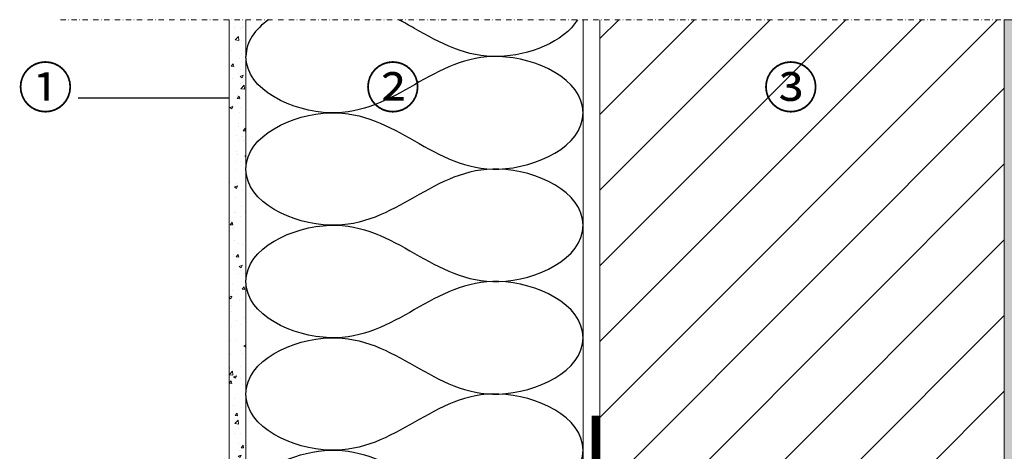
# Model space of a CAD drawing. Units: millimetres. Extents: x 93 to 2337, y 104 to 2059.
# Drawn here: x 785 to 1369, y 1272 to 1528 of the extents above; entities that cross this region are included whole.
import ezdxf

# ---------------------------------------------------------------- set-up
doc = ezdxf.new("R2010")
doc.units = ezdxf.units.MM
for name, pattern in [('DASHED', [0.75, 0.5, -0.25]), ('STRICHPUNKT', [25.399999999999995, 12.7, -6.349999999999999, 0, -6.349999999999999]), ('VERDECKT', [9.524999999999999, 6.349999999999999, -3.174999999999999])]:
    doc.linetypes.add(name, pattern=pattern)
for name, color, linetype in [('TI-ABDICHTUNG', 1, 'DASHED'), ('TI-BRUCHLINIEN', 6, 'STRICHPUNKT'), ('TI-Detail_025', 3, 'Continuous'), ('TI-Detail_030', 4, 'Continuous'), ('TI-Detail_040', 40, 'Continuous'), ('TI-DÄMMUNG', 50, 'Continuous'), ('TI-FERTIGTEIL', 254, 'Continuous'), ('TI-SCHRAFFUR', 1, 'Continuous')]:
    doc.layers.add(name, color=color, linetype=linetype)
doc.styles.add('ERSTELLTER_STIL_1', font='CorpidCdSchoeck.ttf')

msp = doc.modelspace()

# ---------------------------------------------------------------- hatches: boundary and pattern name
at = {"layer": 'TI-SCHRAFFUR', "linetype": 'Continuous', "lineweight": 20}
h = msp.add_hatch(dxfattribs=at)
h.set_pattern_fill('AR_CONC', color=1, style=0, pattern_type=2)
h.set_pattern_definition([(50, (909.1911441906421, 1312.758724680026), (-18.21846689960039, 1.593908553890308), [1.905, -20.955]), (355, (909.1911441906421, 1312.758724680026), (-3.524282597566698, 19.105664288218), [1.524, -16.764]), (100.451, (910.7093441906426, 1312.625899680028), (14.69425016659593, 17.51166878202919), [1.618999999999999, -17.80899999999999]), (46.18419999999998, (909.1911441906421, 1317.838724680026), (-27.10790408921301, 4.204232793272716), [2.857499999999982, -31.43249999999988]), (96.63559999999995, (911.4501341906425, 1317.488374680028), (23.74042344662371, 24.74255558900491), [2.428499999999969, -26.71349999999975]), (351.1840000000001, (909.1911441906421, 1317.838724680026), (23.74046058139338, 24.74251178605976), [2.285999999999999, -25.146]), (21, (911.7311441906432, 1316.568724680028), (-15.16148798353832, 10.22655185167625), [1.905, -20.955]), (326, (911.7311441906432, 1316.568724680028), (6.180202834764704, 18.41879661223192), [1.524, -16.764]), (71.45140000000002, (912.9945941906434, 1315.716514680027), (21.34164907701244, 8.192285771605741), [1.618999999999987, -17.8089999999998]), (37.5, (909.1911441906421, 1312.758724680026), (0.3088603250591819, 8.455503887315304), [0, -16.5608, 0, -17.018, 0, -16.8275]), (7.499999999999999, (909.1911441906421, 1312.758724680026), (6.681966251030573, 10.01805748181194), [0, -9.702799999999998, 0, -16.1798, 0, -6.413499999999995]), (327.5, (903.526944190643, 1312.758724680026), (-13.55905951668714, 0.5728743992673468), [0, -6.349999999999996, 0, -19.812, 0, -26.28900000000001]), (317.5, (900.9869441906429, 1312.758724680026), (14.8129181386018, 2.542649103333298), [0, -8.254999999999999, 0, -13.15719999999999, 0, -18.669])])
h.paths.add_polyline_path([(909.1911441906421, 1528.232469348874), (909.1911441906421, 1190.180153201338), (919.1911441906441, 1197.989125499487), (919.1911441906441, 1528.232469348874)], flags=0)
at = {"layer": 'TI-SCHRAFFUR', "linetype": 'Continuous', "lineweight": 9}
h = msp.add_hatch(dxfattribs=at)
h.set_pattern_fill('ANSI31', color=18, style=0, pattern_type=2)
h.set_pattern_definition([(45, (1129.191144190644, 978.2324693488741), (-22.45064030267288, 22.45064030267288), [])])
h.paths.add_polyline_path([(1369.191144190644, 1528.232469348874), (1129.191144190644, 1528.232469348874), (1129.191144190644, 960.8563163379407), (1369.191144190644, 960.8563163379407)], flags=0)
at = {"layer": 'TI-SCHRAFFUR', "linetype": 'Continuous', "lineweight": 20}
h = msp.add_hatch(dxfattribs=at)
h.set_pattern_fill('AR_CONC', color=1, style=0, pattern_type=2)
h.set_pattern_definition([(50, (1369.191144190644, 978.232469348875), (-18.21846689960039, 1.593908553890308), [1.905, -20.955]), (355, (1369.191144190644, 978.232469348875), (-3.524282597566698, 19.105664288218), [1.524, -16.764]), (100.451, (1370.709344190644, 978.0996443488762), (14.69425016659593, 17.51166878202919), [1.618999999999999, -17.80899999999999]), (46.18419999999998, (1369.191144190644, 983.3124693488749), (-27.10790408921301, 4.204232793272716), [2.857499999999982, -31.43249999999988]), (96.63559999999995, (1371.450134190644, 982.962119348876), (23.74042344662371, 24.74255558900491), [2.428499999999969, -26.71349999999975]), (351.1840000000001, (1369.191144190644, 983.3124693488749), (23.74046058139338, 24.74251178605976), [2.285999999999999, -25.146]), (21, (1371.731144190645, 982.0424693488762), (-15.16148798353832, 10.22655185167625), [1.905, -20.955]), (326, (1371.731144190645, 982.0424693488762), (6.180202834764704, 18.41879661223192), [1.524, -16.764]), (71.45140000000002, (1372.994594190645, 981.1902593488753), (21.34164907701244, 8.192285771605741), [1.618999999999987, -17.8089999999998]), (37.5, (1369.191144190644, 978.232469348875), (0.3088603250591819, 8.455503887315304), [0, -16.5608, 0, -17.018, 0, -16.8275]), (7.499999999999999, (1369.191144190644, 978.232469348875), (6.681966251030573, 10.01805748181194), [0, -9.702799999999998, 0, -16.1798, 0, -6.413499999999995]), (327.5, (1363.526944190645, 978.232469348875), (-13.55905951668714, 0.5728743992673468), [0, -6.349999999999996, 0, -19.812, 0, -26.28900000000001]), (317.5, (1360.986944190645, 978.232469348875), (14.8129181386018, 2.542649103333298), [0, -8.254999999999999, 0, -13.15719999999999, 0, -18.669])])
h.paths.add_polyline_path([(1384.191144190644, 1528.232469348874), (1369.191144190644, 1528.232469348874), (1369.191144190644, 960.8563163379416), (1384.191144190644, 960.8563163379416)])

# ---------------------------------------------------------------- linework, layer by layer
at = {"layer": 'TI-ABDICHTUNG', "linetype": 'VERDECKT', "ltscale": 0.25, "const_width": 4}
msp.add_lwpolyline([(1126.703491780892, 1293.481991219001), (1126.703491780892, 1293.481991219001), (1126.708125686942, 994.8083755545757)], dxfattribs=at)
at = {"layer": 'TI-BRUCHLINIEN', "color": 6, "linetype": 'STRICHPUNKT', "lineweight": 15, "ltscale": 0.25}
msp.add_line((809.1878690704625, 1528.232469348874), (1484.192342264207, 1528.232469348874), dxfattribs=at)
at = {"layer": 'TI-Detail_025', "color": 3, "linetype": 'Continuous', "lineweight": 20, "flags": 128}
msp.add_lwpolyline([(919.1911441906441, 1528.232469348874), (919.1911441906441, 1197.989125499487), (909.1911441906421, 1190.180153201338), (909.1911441906421, 1528.232469348874)], dxfattribs=at)
at = {"layer": 'TI-Detail_030', "color": 4, "linetype": 'Continuous', "lineweight": 20, "flags": 128}
msp.add_lwpolyline([(1384.191144190644, 1528.232469348874), (1369.191144190644, 1528.232469348874), (1369.191144190644, 960.8563163379416), (1384.191144190644, 960.8563163379416)], close=True, dxfattribs=at)
at = {"layer": 'TI-Detail_040', "color": 40, "linetype": 'Continuous', "lineweight": 20, "flags": 128}
msp.add_lwpolyline([(1369.191144190644, 1528.232469348874), (1369.191144190644, 960.8563163379407), (1129.191144190644, 960.8563163379407), (1129.191144190644, 1528.232469348874)], dxfattribs=at)
at = {"layer": 'TI-DÄMMUNG', "color": 2, "linetype": 'Continuous', "lineweight": 20}
msp.add_line((1119.191144190644, 1528.232469379015), (1119.191144190643, 1206.397141522419), dxfattribs=at)
at = {"layer": 'TI-DÄMMUNG'}
msp.add_line((819.5082300627444, 1481.992769480471), (909.3853154688532, 1481.992769480471), dxfattribs=at)
msp.add_open_spline([(932.5933009972914, 1528.232469348874), (924.6173762930101, 1522.662743434065), (919.1911441905849, 1515.252463603704), (919.1911441905849, 1506.39714152216)], degree=3, dxfattribs=at)
for points, knots in [([(1115.887383088286, 1528.232469348874), (1107.880764232514, 1514.960733004829), (1086.801924551898, 1506.924218213829), (1069.191144190644, 1506.397141522273), (1049.689215645845, 1505.81346426519), (1034.440179918258, 1514.438636227059), (1019.191144190668, 1523.063808188925), (1016.099924876124, 1524.812266165946), (1013.008705561579, 1526.560724142968), (1009.882058238006, 1528.232469348874)], [0, 0, 0, 0, 1, 1, 1, 2, 2, 2, 3, 3, 3, 3]), ([(1119.191144190646, 1473.063808188755), (1119.191144190646, 1493.094648607992), (1091.426763859463, 1505.731647057333), (1069.191144190644, 1506.397141522048), (1049.689215645845, 1506.980818779131), (1034.440179918258, 1498.355646817263), (1019.191144190668, 1489.730474855396), (1003.94210846307, 1481.105302893524), (988.6930727354402, 1472.480130931638), (969.1911441906391, 1473.063808188717), (946.9555245218144, 1473.729302653429), (919.1911441905849, 1486.366301102918), (919.1911441905849, 1506.39714152216)], [0, 0, 0, 0, 1, 1, 1, 2, 2, 2, 3, 3, 3, 4, 4, 4, 4]), ([(919.1911441906441, 1439.730474855463), (919.1911441906441, 1459.7613152747), (946.9555245218261, 1472.398313724039), (969.1911441906441, 1473.063808188754), (988.6930727354489, 1473.647485445835), (1003.942108463052, 1465.022313483972), (1019.191144190654, 1456.397141522107), (1034.440179918255, 1447.771969560243), (1049.689215645869, 1439.146797598393), (1069.191144190679, 1439.730474855476), (1091.426763859494, 1440.395969320191), (1119.191144190629, 1453.032967769571), (1119.191144190629, 1473.063808188818)], [0, 0, 0, 0, 1, 1, 1, 2, 2, 2, 3, 3, 3, 4, 4, 4, 4]), ([(1119.191144190644, 1406.39714152217), (1119.191144190644, 1426.427981941408), (1091.426763859462, 1439.064980390749), (1069.191144190644, 1439.730474855464), (1049.689215645845, 1440.314152112546), (1034.440179918258, 1431.688980150676), (1019.191144190666, 1423.063808188809), (1003.942108463072, 1414.438636226941), (988.6930727354437, 1405.813464265125), (969.1911441906427, 1406.397141522215), (946.9555245218106, 1407.062635986938), (919.191144190506, 1419.699634436232), (919.191144190506, 1439.730474855467)], [0, 0, 0, 0, 1, 1, 1, 2, 2, 2, 3, 3, 3, 4, 4, 4, 4]), ([(919.1911441906441, 1373.063808188878), (919.1911441906441, 1393.094648608117), (946.9555245218261, 1405.731647057456), (969.1911441906441, 1406.397141522171), (988.6930727354492, 1406.980818779254), (1003.942108463053, 1398.355646817394), (1019.191144190656, 1389.730474855533), (1034.440179918254, 1381.105302893674), (1049.689215645847, 1372.480130931819), (1069.19114419065, 1373.063808188911), (1091.42676385947, 1373.729302653636), (1119.191144190621, 1386.366301102838), (1119.191144190621, 1406.397141522074)], [0, 0, 0, 0, 1, 1, 1, 2, 2, 2, 3, 3, 3, 4, 4, 4, 4]), ([(1119.191144190644, 1339.730474855586), (1119.191144190644, 1359.761315274823), (1091.426763859462, 1372.398313724165), (1069.191144190644, 1373.063808188882), (1049.689215645842, 1373.647485445966), (1034.440179918249, 1365.022313484115), (1019.191144190652, 1356.397141522255), (1003.942108463051, 1347.771969560392), (988.693072735402, 1339.146797598534), (969.1911441905885, 1339.730474855635), (946.9555245217756, 1340.395969320369), (919.1911441906794, 1353.032967769689), (919.1911441906794, 1373.063808188935)], [0, 0, 0, 0, 1, 1, 1, 2, 2, 2, 3, 3, 3, 4, 4, 4, 4]), ([(919.1911441906423, 1306.397141522295), (919.1911441906423, 1326.427981941533), (946.9555245218243, 1339.064980390874), (969.1911441906423, 1339.73047485559), (988.6930727354489, 1340.314152112674), (1003.942108463058, 1331.688980150816), (1019.191144190662, 1323.063808188957), (1034.440179918259, 1314.438636227103), (1049.689215645815, 1305.813464265225), (1069.19114419061, 1306.397141522314), (1091.426763859412, 1307.062635987037), (1119.191144190528, 1319.699634436425), (1119.191144190528, 1339.730474855687)], [0, 0, 0, 0, 1, 1, 1, 2, 2, 2, 3, 3, 3, 4, 4, 4, 4]), ([(1119.191144190644, 1273.063808189002), (1119.191144190644, 1293.094648608239), (1091.426763859462, 1305.731647057579), (1069.191144190644, 1306.397141522295), (1049.689215645842, 1306.980818779378), (1034.440179918253, 1298.355646817535), (1019.191144190658, 1289.730474855677), (1003.942108463057, 1281.105302893817), (988.6930727354156, 1272.480130931963), (969.1911441906059, 1273.063808189062), (946.9555245217744, 1273.729302653796), (919.1911441905276, 1286.36630110312), (919.1911441905276, 1306.397141522365)], [0, 0, 0, 0, 1, 1, 1, 2, 2, 2, 3, 3, 3, 4, 4, 4, 4]), ([(921.7393649217141, 1249.885728900216), (929.0942706455517, 1263.956830851552), (950.9941088572231, 1272.519185351008), (969.1911441906423, 1273.063808189005), (988.6930727354492, 1273.647485446089), (1003.942108463053, 1265.02231348423), (1019.191144190654, 1256.397141522371), (1034.440179918256, 1247.771969560513), (1049.689215645837, 1239.146797598618), (1069.191144190637, 1239.730474855702), (1091.426763859457, 1240.395969320418), (1119.191144190593, 1253.032967769679), (1119.191144190593, 1273.063808188912)], [0, 0, 0, 0, 1, 1, 1, 2, 2, 2, 3, 3, 3, 4, 4, 4, 4])]:
    msp.add_open_spline(points, degree=3, knots=knots, dxfattribs=at)
at = {"layer": 'TI-FERTIGTEIL', "color": 1, "linetype": 'Continuous', "lineweight": 20}
for p, q in [((1124.685748440784, 1293.504507688119), (1124.685748440784, 993.1540931561293)), ((1128.740632630887, 1293.504507688119), (1128.740632630887, 993.5146529718075))]:
    msp.add_line(p, q, dxfattribs=at)

# ---------------------------------------------------------------- texts
at = {"layer": 'TI-DÄMMUNG', "char_height": 24, "attachment_point": 1, "style": 'ERSTELLTER_STIL_1'}
for s, insert in [('{①}', (783.7822678663476, 1500.00500183299)), ('{②}', (989.9500055273757, 1500.00500183299))]:
    msp.add_mtext(s, dxfattribs=dict(at, insert=insert))
at = {"layer": 'TI-DÄMMUNG', "insert": (1226.129298828672, 1500.00500183299), "char_height": 24, "width": 37.70998801382791, "attachment_point": 1, "style": 'ERSTELLTER_STIL_1'}
msp.add_mtext('{③}', dxfattribs=at)

doc.saveas('drawing.dxf')
